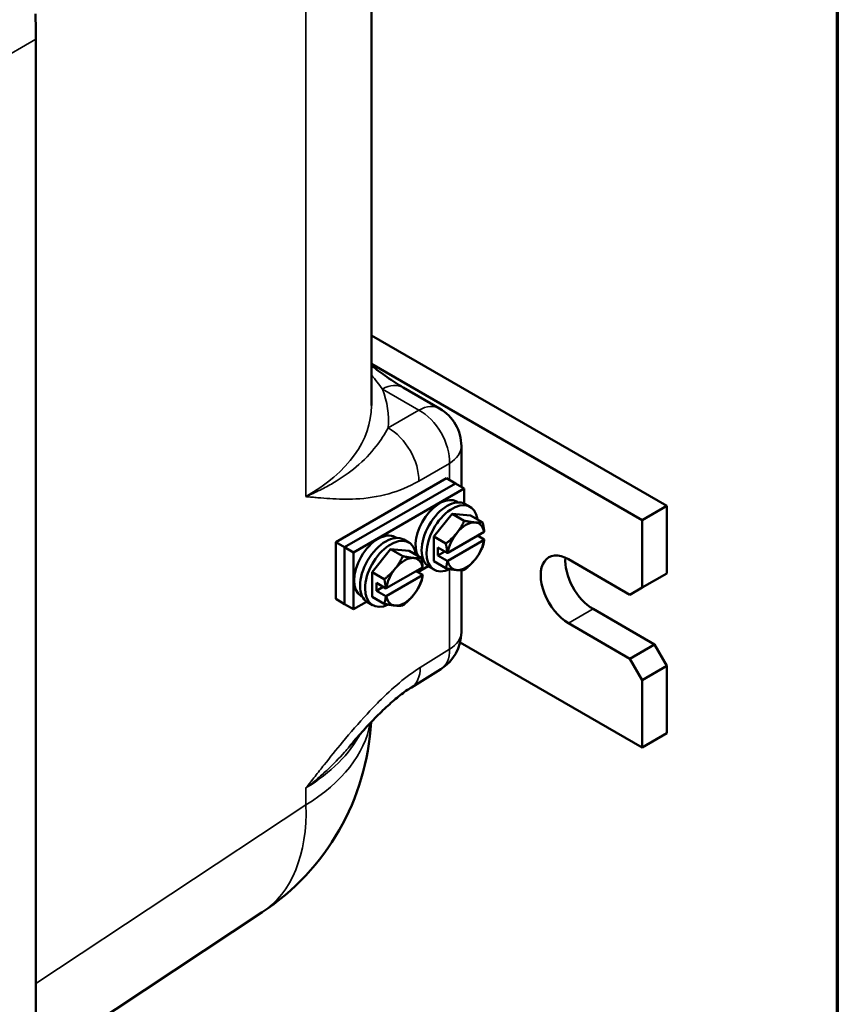
# Model space of a CAD drawing. Units: inches. Extents: x 0.6 to 87.4, y 0.6 to 67.4.
# Drawn here: x 80.6 to 86.4, y 50.2 to 57.2 of the extents above; entities that cross this region are included whole.
import ezdxf

# ---------------------------------------------------------------- set-up
doc = ezdxf.new("R2010")
doc.units = ezdxf.units.IN
doc.header["$LTSCALE"] = 4
doc.header["$MEASUREMENT"] = 0
for name, color, linetype, lineweight in [('Border (ANSI)', 7, 'Continuous', 70), ('Visible (ANSI)', 7, 'Continuous', 50), ('Visible Narrow (ANSI)', 7, 'Continuous', 35)]:
    doc.layers.add(name, color=color, linetype=linetype, lineweight=lineweight)

# ---------------------------------------------------------------- blocks, each defined once
blk = doc.blocks.new('Borders Default Border')
at = {"layer": 'Border (ANSI)', "flags": 128}
blk.add_lwpolyline([(0.3937, 0.3937), (0.3937, 16.6063), (21.6063, 16.6063), (21.6063, 0.3937), (0.3937, 0.3937)], dxfattribs=at)

msp = doc.modelspace()

# ---------------------------------------------------------------- linework, layer by layer
at = {"layer": 'Visible (ANSI)'}
for p, q in [((83.079, 54.4612), (83.079, 57.828)), ((80.6699, 57.0936), (80.6699, 49.2389)), ((85.2009, 53.741), (83.079, 54.9661)), ((83.079, 54.7619), (85.0241, 53.6389)), ((83.5686, 54.4406), (83.3065, 54.592)), ((83.7249, 53.8787), (83.7249, 54.17)), ((82.8231, 53.4808), (83.6186, 53.9401)), ((83.6823, 53.9033), (82.8868, 53.4441)), ((82.8868, 53.4441), (83.6823, 53.9033)), ((83.6823, 53.9033), (83.6186, 53.9401)), ((83.6823, 53.9033), (83.7459, 53.8666)), ((83.7459, 53.8666), (82.9504, 53.4073)), ((83.7459, 53.7581), (83.7459, 53.8666)), ((83.6914, 53.7722), (83.7016, 53.7663)), ((83.7889, 53.7337), (83.7536, 53.7541)), ((83.5264, 53.5204), (83.6589, 53.6853)), ((83.6589, 53.6853), (83.7461, 53.635)), ((83.6589, 53.6853), (83.7915, 53.6735)), ((85.2009, 53.741), (85.0241, 53.6389)), ((85.2009, 53.2562), (85.2009, 53.741)), ((83.7915, 53.6735), (83.8787, 53.6232)), ((85.0241, 53.6389), (85.0241, 53.1541)), ((83.6277, 53.4048), (83.8882, 53.5552)), ((82.8868, 53.4441), (82.8231, 53.4808)), ((82.8231, 53.0726), (82.8231, 53.4808)), ((83.2494, 53.517), (83.2597, 53.5111)), ((83.347, 53.4786), (83.3116, 53.499)), ((83.5264, 53.5204), (83.6135, 53.4701)), ((83.5264, 53.3436), (83.5264, 53.5204)), ((83.8882, 53.498), (83.6277, 53.3476)), ((83.841, 53.528), (83.8892, 53.5001)), ((82.8868, 53.4441), (82.8868, 53.0358)), ((82.8868, 53.4441), (82.9504, 53.4073)), ((82.8868, 53.0358), (82.8868, 53.4441)), ((82.9504, 53.4073), (82.9504, 52.9991)), ((83.0844, 53.2653), (83.217, 53.4302)), ((83.217, 53.4302), (83.3041, 53.3799)), ((83.217, 53.4302), (83.3496, 53.4183)), ((83.3496, 53.4183), (83.4367, 53.368)), ((83.5568, 53.3859), (83.5568, 53.443)), ((83.5568, 53.443), (83.624, 53.4042)), ((83.6063, 53.4145), (83.5568, 53.3859)), ((83.4469, 53.3487), (83.4571, 53.3428)), ((83.5264, 53.3436), (83.6135, 53.2933)), ((83.624, 53.3471), (83.5568, 53.3859)), ((84.4938, 53.3583), (84.9357, 53.1031)), ((83.0844, 53.2653), (83.1716, 53.2149)), ((83.0844, 53.0885), (83.0844, 53.2653)), ((83.1857, 53.1496), (83.4462, 53.3)), ((83.3991, 53.2728), (83.4472, 53.245)), ((83.4118, 53.2655), (83.4863, 53.3085)), ((83.5289, 53.2834), (83.4936, 53.3038)), ((83.7249, 52.8344), (83.7249, 53.2795)), ((85.2009, 53.2562), (85.0241, 53.1541)), ((83.1148, 53.1307), (83.1148, 53.1879)), ((83.1148, 53.1879), (83.1821, 53.1491)), ((83.4462, 53.2429), (83.1857, 53.0925)), ((83.1643, 53.1593), (83.1148, 53.1307)), ((83.1821, 53.0919), (83.1148, 53.1307)), ((85.0241, 53.1541), (84.9357, 53.1031)), ((82.8868, 53.0358), (82.8231, 53.0726)), ((82.9504, 52.9991), (83.0444, 53.0533)), ((83.0049, 53.0935), (83.0152, 53.0876)), ((83.087, 53.0282), (83.0516, 53.0487)), ((83.0844, 53.0885), (83.1716, 53.0382)), ((82.8868, 53.0358), (82.9504, 52.9991)), ((84.6706, 53.0011), (85.1125, 52.7459)), ((84.9357, 52.6438), (84.4938, 52.899)), ((85.0241, 52.0059), (83.7162, 52.7611)), ((85.1125, 52.7459), (84.9357, 52.6438)), ((85.2009, 52.5928), (85.1125, 52.7459)), ((84.9357, 52.6438), (85.0241, 52.4907)), ((83.3659, 52.4381), (83.5769, 52.5687)), ((85.0241, 52.4907), (85.2009, 52.5928)), ((85.2009, 52.108), (85.2009, 52.5928)), ((85.0241, 52.4907), (85.0241, 52.0059)), ((85.2009, 52.108), (85.0241, 52.0059)), ((80.6699, 49.749), (82.2939, 50.8223))]:
    msp.add_line(p, q, dxfattribs=at)
for centre, radius, start, end in [((83.4124, 54.17), 0.3125, 0, 60), ((83.4124, 52.8344), 0.3125, 301.76299, 0), ((81.329, 52.2823), 1.75, 303.46129, 356.89204)]:
    msp.add_arc(centre, radius, start, end, dxfattribs=at)
for centre, major_axis, start_param, end_param in [((83.5691, 53.5604), (-0.1222, -0.2117), 3.141593, 5.972745), ((83.6236, 53.529), (-0.13, -0.2252), 3.141593, 6.283185), ((83.6589, 53.5086), (-0.13, -0.2252), 2.505365, 6.978471), ((83.7579, 53.4514), (0.0937, 0.1624), 0.261799, 1.308997), ((83.7579, 53.4514), (0.0937, 0.1624), 5.685555, 6.544985), ((83.1272, 53.3053), (-0.1222, -0.2117), 3.141593, 6.283185), ((83.1816, 53.2738), (-0.13, -0.2252), 3.141593, 6.283185), ((83.7579, 53.4514), (-0.0937, -0.1624), 4.45059, 5.310019), ((83.217, 53.2534), (-0.13, -0.2252), 2.505365, 6.978471), ((83.7579, 53.4514), (0.0937, 0.1624), 4.45059, 5.310019), ((84.4938, 53.1286), (-0.1406, 0.2436), 5.497787, 8.63938), ((83.316, 53.1963), (0.0937, 0.1624), 0.261799, 1.308997), ((83.316, 53.1963), (0.0937, 0.1624), 5.685555, 6.544985), ((83.5691, 53.5604), (-0.1222, -0.2117), 6.223351, 6.283185), ((83.7579, 53.4514), (-0.0937, -0.1624), 5.685555, 6.544985), ((83.7579, 53.4514), (-0.0937, -0.1624), 0.261799, 1.308997), ((84.6706, 53.2307), (0.1406, -0.2436), 3.821266, 5.497787), ((83.316, 53.1963), (-0.0937, -0.1624), 4.45059, 5.310019), ((83.316, 53.1963), (0.0937, 0.1624), 4.45059, 5.310019), ((83.316, 53.1963), (-0.0937, -0.1624), 5.685555, 6.544985), ((83.316, 53.1963), (-0.0937, -0.1624), 0.261799, 1.308997)]:
    msp.add_ellipse(centre, major_axis=major_axis, ratio=0.57735, start_param=start_param, end_param=end_param, dxfattribs=at)
msp.add_open_spline([(80.6655, 57.276), (80.6686, 57.2124), (80.6699, 57.1511), (80.6699, 57.0936)], degree=3, dxfattribs=at)
for points, knots in [([(83.3065, 54.592), (83.2701, 54.613), (83.2307, 54.6386), (83.154, 54.6924), (83.117, 54.7199), (83.079, 54.7491)], [0, 0, 0, 0, 0.5040324, 0.5040324, 0.9443151, 0.9443151, 0.9443151, 0.9443151]), ([(83.3659, 52.4381), (83.3412, 52.4228), (83.3138, 52.4035), (83.2566, 52.3589), (83.2267, 52.3334), (83.1661, 52.278), (83.1353, 52.2481), (83.0738, 52.1851), (83.0429, 52.1519), (82.9809, 52.083), (82.9499, 52.0471), (82.9188, 52.0103)], [0, 0, 0, 0, 0.404639, 0.404639, 0.809278, 0.809278, 1.213917, 1.213917, 1.618556, 1.618556, 2.023195, 2.023195, 2.023195, 2.023195])]:
    msp.add_open_spline(points, degree=3, knots=knots, dxfattribs=at)
for points, weights in [([(83.6916, 53.5457), (83.7224, 53.584), (83.7461, 53.635)], [1, 1.0379548493, 1]), ([(83.7461, 53.635), (83.7935, 53.625), (83.8242, 53.6223)], [1, 1.0379548493, 1]), ([(83.8242, 53.6223), (83.855, 53.6195), (83.8787, 53.6232)], [1, 1.0379548493, 1]), ([(83.8787, 53.6232), (83.8866, 53.5868), (83.8892, 53.5573)], [1, 1.02516522798, 1.01695982159]), ([(83.6135, 53.4701), (83.6609, 53.5075), (83.6916, 53.5457)], [1, 1.0379548493, 1]), ([(83.8882, 53.5552), (83.8887, 53.5562), (83.8892, 53.5573)], [1, 1.00031814011, 1.00056041509]), ([(83.624, 53.4042), (83.6215, 53.4337), (83.6135, 53.4701)], [1.01695982159, 1.02516522798, 1]), ([(83.8892, 53.5001), (83.8866, 53.4736), (83.8787, 53.4464)], [1.01695982159, 1.02516522798, 1]), ([(83.8892, 53.5001), (83.8887, 53.4991), (83.8882, 53.498)], [1.00056041509, 1.00031814011, 1]), ([(83.624, 53.4042), (83.6259, 53.4045), (83.6277, 53.4048)], [1.00056041509, 1.00031814011, 1]), ([(83.8787, 53.4464), (83.855, 53.3954), (83.8242, 53.3571)], [1, 1.0379548493, 1]), ([(83.2497, 53.2906), (83.2805, 53.3288), (83.3041, 53.3799)], [1, 1.0379548493, 1]), ([(83.3041, 53.3799), (83.3515, 53.3699), (83.3823, 53.3671)], [1, 1.0379548493, 1]), ([(83.3823, 53.3671), (83.413, 53.3644), (83.4367, 53.368)], [1, 1.0379548493, 1]), ([(83.4367, 53.368), (83.4447, 53.3316), (83.4472, 53.3021)], [1, 1.02516522798, 1.01695982159]), ([(83.6135, 53.2933), (83.6215, 53.3205), (83.624, 53.3471)], [1, 1.02516522798, 1.01695982159]), ([(83.6277, 53.3476), (83.6259, 53.3473), (83.624, 53.3471)], [1, 1.00031814011, 1.00056041509]), ([(83.8242, 53.3571), (83.7935, 53.3188), (83.7461, 53.2815)], [1, 1.0379548493, 1]), ([(83.1716, 53.2149), (83.2189, 53.2523), (83.2497, 53.2906)], [1, 1.0379548493, 1]), ([(83.4462, 53.3), (83.4467, 53.3011), (83.4472, 53.3021)], [1, 1.00031814011, 1.00056041509]), ([(83.6916, 53.2806), (83.6609, 53.2833), (83.6135, 53.2933)], [1, 1.0379548493, 1]), ([(83.7461, 53.2815), (83.7224, 53.2778), (83.6916, 53.2806)], [1, 1.0379548493, 1]), ([(83.1821, 53.1491), (83.1795, 53.1786), (83.1716, 53.2149)], [1.01695982159, 1.02516522798, 1]), ([(83.4367, 53.1913), (83.413, 53.1402), (83.3823, 53.102)], [1, 1.0379548493, 1]), ([(83.4472, 53.245), (83.4447, 53.2185), (83.4367, 53.1913)], [1.01695982159, 1.02516522798, 1]), ([(83.4472, 53.245), (83.4467, 53.2439), (83.4462, 53.2429)], [1.00056041509, 1.00031814011, 1]), ([(83.1821, 53.1491), (83.1839, 53.1493), (83.1857, 53.1496)], [1.00056041509, 1.00031814011, 1]), ([(83.1716, 53.0382), (83.1795, 53.0654), (83.1821, 53.0919)], [1, 1.02516522798, 1.01695982159]), ([(83.1857, 53.0925), (83.1839, 53.0922), (83.1821, 53.0919)], [1, 1.00031814011, 1.00056041509]), ([(83.3823, 53.102), (83.3515, 53.0637), (83.3041, 53.0263)], [1, 1.0379548493, 1]), ([(83.2497, 53.0254), (83.2189, 53.0282), (83.1716, 53.0382)], [1, 1.0379548493, 1]), ([(83.3041, 53.0263), (83.2805, 53.0227), (83.2497, 53.0254)], [1, 1.0379548493, 1])]:
    msp.add_rational_spline(points, weights, degree=2, dxfattribs=at)
at = {"layer": 'Visible Narrow (ANSI)'}
for p, q in [((82.6089, 57.33), (82.6089, 53.8081)), ((79.834, 56.611), (80.6699, 57.0936)), ((83.1579, 54.5808), (83.4201, 54.4294)), ((83.4201, 54.4294), (83.1982, 54.3013)), ((83.4191, 53.9188), (83.6409, 54.0469)), ((83.6409, 54.0469), (83.6409, 53.9272)), ((83.6409, 53.2869), (83.6409, 52.7114)), ((84.6706, 53.0011), (84.4938, 52.899)), ((83.6409, 52.7114), (83.4299, 52.5807)), ((82.6089, 51.7152), (82.6089, 51.5932)), ((82.6089, 51.5932), (80.6699, 50.3117))]:
    msp.add_line(p, q, dxfattribs=at)
for centre, major_axis, ratio, start_param, end_param in [((83.1502, 54.3213), (0.1562, 0.2706), 0.57735, 0, 0.750492), ((81.326, 54.3952), (-1.8748, 0.0548), 0.556861, 3.104098, 3.372481), ((81.329, 54.499), (1.7497, -0.0547), 0.555374, 5.550045, 6.300536), ((83.4124, 54.17), (0.1562, 0.2706), 0.57735, 0, 0.750492), ((83.4124, 54.17), (0.1563, -0.2706), 0.616921, 0.786007, 2.355586), ((83.1905, 54.0419), (-0.1563, 0.2706), 0.616921, 3.9276, 5.497178), ((83.4124, 54.17), (0.3125, 0), 0.57735, 5.532694, 6.283185), ((83.4124, 52.8344), (0.3125, 0), 0.57735, 5.532694, 6.283185), ((83.4124, 52.8344), (0.1645, -0.2657), 0.597148, 0, 0.767325), ((83.2014, 52.7038), (0.1645, -0.2657), 0.597148, 0, 0.767325), ((81.329, 52.2823), (1.75, 0), 0.57735, 5.532694, 6.182543), ((81.329, 52.4042), (1.75, 0), 0.57735, 5.532694, 5.981748), ((81.329, 52.2823), (0.9649, -1.46), 0.576647, 0, 0.749925)]:
    msp.add_ellipse(centre, major_axis=major_axis, ratio=ratio, start_param=start_param, end_param=end_param, dxfattribs=at)
msp.add_open_spline([(83.079, 54.6827), (83.1083, 54.6469), (83.1344, 54.6126), (83.1579, 54.5808)], degree=3, dxfattribs=at)
for points, knots in [([(83.1982, 54.3013), (83.1744, 54.257), (83.1464, 54.2129), (83.0732, 54.1185), (83.0262, 54.0689), (82.9206, 53.9804), (82.8652, 53.9412), (82.773, 53.8871), (82.7421, 53.8704), (82.6937, 53.8463), (82.6772, 53.8384), (82.652, 53.8268), (82.6435, 53.823), (82.6306, 53.8174), (82.6263, 53.8155), (82.6176, 53.8118), (82.6133, 53.8099), (82.6089, 53.8081)], [-3.277231, -3.277231, -3.277231, -3.277231, -2.467104, -2.467104, -1.523575, -1.523575, -0.733299, -0.733299, -0.365289, -0.365289, -0.181283, -0.181283, -0.089281, -0.089281, -0.04328, -0.04328, 0.002722, 0.002722, 0.002722, 0.002722]), ([(82.6089, 53.8081), (82.6124, 53.8077), (82.616, 53.8074), (82.623, 53.8067), (82.6266, 53.8064), (82.6372, 53.8054), (82.6443, 53.8047), (82.6655, 53.8027), (82.6797, 53.8014), (82.7224, 53.7976), (82.751, 53.7954), (82.8414, 53.7898), (82.9039, 53.7882), (83.0441, 53.7952), (83.1224, 53.8057), (83.2743, 53.8482), (83.3466, 53.877), (83.4191, 53.9188)], [-0.002722, -0.002722, -0.002722, -0.002722, 0.04328, 0.04328, 0.089281, 0.089281, 0.181283, 0.181283, 0.365289, 0.365289, 0.733299, 0.733299, 1.523575, 1.523575, 2.467104, 2.467104, 3.277231, 3.277231, 3.277231, 3.277231]), ([(83.4299, 52.5807), (83.3797, 52.5496), (83.3293, 52.5122), (83.2298, 52.4291), (83.1806, 52.3833), (83.104, 52.3066), (83.0756, 52.2769), (82.9875, 52.1818), (82.9288, 52.1137), (82.8266, 51.9905), (82.7828, 51.936), (82.7174, 51.8536), (82.6956, 51.826), (82.6631, 51.7844), (82.6522, 51.7706), (82.6305, 51.7429), (82.6197, 51.729), (82.6089, 51.7152)], [0, 0, 0, 0, 0.56157, 0.56157, 1.123134, 1.123134, 1.460083, 1.460083, 2.178895, 2.178895, 2.728242, 2.728242, 3.004264, 3.004264, 3.142275, 3.142275, 3.280285, 3.280285, 3.280285, 3.280285]), ([(82.6089, 51.7152), (82.6221, 51.7254), (82.6351, 51.7357), (82.6607, 51.7565), (82.6733, 51.7669), (82.7107, 51.7986), (82.7348, 51.8201), (82.8043, 51.8849), (82.8471, 51.9289), (82.8974, 51.9854), (82.9082, 51.9979), (82.9188, 52.0103)], [-3.280285, -3.280285, -3.280285, -3.280285, -3.142275, -3.142275, -3.004264, -3.004264, -2.728242, -2.728242, -2.178895, -2.178895, -2.023195, -2.023195, -2.023195, -2.023195])]:
    msp.add_open_spline(points, degree=3, knots=knots, dxfattribs=at)

# ---------------------------------------------------------------- block references
at = {"xscale": 4, "yscale": 4, "zscale": 4}
msp.add_blockref('Borders Default Border', (0, 0), dxfattribs=at)

doc.saveas('drawing.dxf')
